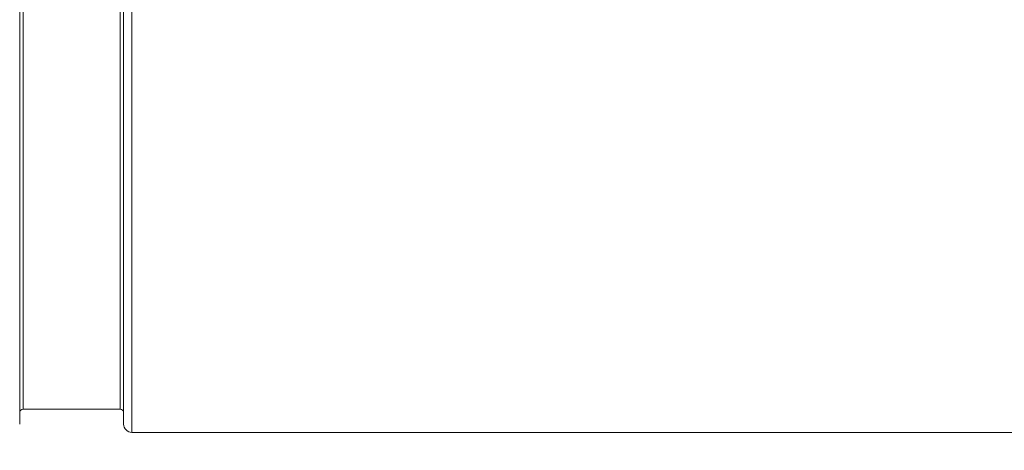
# Model space of a CAD drawing. Units: inches. Extents: x 0.4 to 33.6, y 1.5 to 20.9.
# Drawn here: x 16 to 16.3, y 15.5 to 15.6 of the extents above; entities that cross this region are included whole.
import ezdxf

# ---------------------------------------------------------------- set-up
doc = ezdxf.new("R2010")
doc.units = ezdxf.units.IN
doc.header["$MEASUREMENT"] = 0
doc.layers.add('TP_FLAT', color=7, linetype='Continuous')
doc.styles.add('SLDTEXTSTYLE0', font='TXT', dxfattribs={"width": 0.605})
doc.dimstyles.new('SLDDIMSTYLE0', dxfattribs={"dimtxt": 0.1875, "dimasz": 0.156, "dimexe": 0, "dimexo": 0.0625, "dimgap": 0.04687500000000001, "dimtad": 0, "dimtih": 1, "dimtoh": 1, "dimdec": 6, "dimlfac": 10, "dimrnd": 1e-09, "dimzin": 12, "dimdsep": 46, "dimlunit": 5, "dimtxsty": 'SLDTEXTSTYLE0', "dimsah": 1, "dimcen": 0.09, "dimadec": 0, "dimazin": 3, "dimtfac": 1, "dimtdec": 3, "dimtofl": 0, "dimtmove": 0, "dimatfit": 3, "dimfxl": 0, "dimfrac": 2, "dimtolj": 1, "dimtzin": 12, "dimarcsym": 0})

# ---------------------------------------------------------------- blocks, each defined once
blk = doc.blocks.new('_D_8')
at = {"layer": 'TP_FLAT'}
for p, q in [((11.31121962607045, 14.15246117452868), (11.31121962607047, 20.85975483392582)), ((22.11691608276338, 17.72171584967379), (22.11691608276339, 20.85975483392578)), ((11.31121962607047, 20.73475483392582), (16.1670625801352, 20.7347548339258)), ((22.11691608276339, 20.73475483392578), (17.26107312869865, 20.73475483392579))]:
    blk.add_line(p, q, dxfattribs=at)
for points in [[(11.31121962607047, 20.73475483392582), (11.46721962607047, 20.70875483392582), (11.46721962607047, 20.76075483392582)], [(22.11691608276339, 20.73475483392578), (21.96091608276339, 20.76075483392578), (21.96091608276339, 20.70875483392578)]]:
    blk.add_solid(points, dxfattribs=at)
at = {"layer": 'TP_FLAT', "insert": (16.1670625801352, 20.83257483641604), "char_height": 0.1875, "attachment_point": 1, "style": 'SLDTEXTSTYLE0'}
blk.add_mtext('108 1/16"', dxfattribs=at)

msp = doc.modelspace()

# ---------------------------------------------------------------- linework, layer by layer
at = {"color": 7, "linetype": 'Continuous', "lineweight": 18}
for p, q in [((16.05692316937755, 15.52462293628799), (16.05692316937755, 15.97462293628799)), ((16.02322316937756, 15.52712293628799), (16.02322316937756, 15.97212293628799)), ((16.05442316937756, 15.52712293628799), (16.05442316937756, 15.97212293628799)), ((16.02422316937756, 15.53162293628799), (16.02422316937756, 15.96762293628799)), ((16.05342316937756, 15.53162293628799), (16.05342316937756, 15.96762293628799)), ((16.02422316937756, 15.53162293628799), (16.05342316937756, 15.53162293628799)), ((16.05692316937755, 15.52462293628799), (16.55417475856087, 15.52462293628799))]:
    msp.add_line(p, q, dxfattribs=at)
for centre, radius, start, end in [((16.02422316937756, 15.53062293628799), 0.001000000000001222, 90, 180), ((16.05342316937756, 15.53062293628799), 0.001000000000001222, 0, 90), ((16.05692316937755, 15.52712293628799), 0.002499999999999503, 180, 270.0000000000008)]:
    msp.add_arc(centre, radius, start, end, dxfattribs=at)

# ---------------------------------------------------------------- dimensions: what is measured, and where the dimension line sits
at = {"layer": 'TP_FLAT'}
dim = msp.add_linear_dim(base=(22.11691608276339, 20.73475483392578), p1=(11.31121962607045, 14.10246117452868), p2=(22.11691608276338, 17.67171584967378), dimstyle='SLDDIMSTYLE0', dxfattribs=at)
dim.commit()
dim.dimension.update_dxf_attribs({"geometry": '_D_8', "text_midpoint": (16.71406785441693, 20.73475483392579), "dimtype": 160})

doc.saveas('drawing.dxf')
